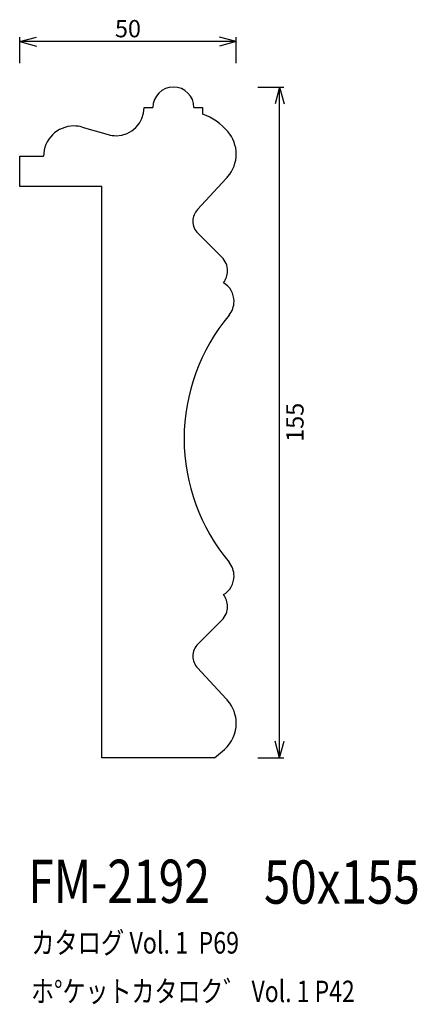
# Model space of a CAD drawing. Extents: x 74 to 166, y 31 to 258.
import ezdxf
from ezdxf.enums import TextEntityAlignment as Align

# ---------------------------------------------------------------- set-up
doc = ezdxf.new("R2010")
doc.units = 0
doc.header["$LTSCALE"] = 15
doc.layers.add('CSLAYER1', color=7, linetype='CONTINUOUS')
doc.layers.add('CSLAYER2', color=7, linetype='CONTINUOUS')
doc.styles.add('SX_FONT', font='monotxt', dxfattribs={"height": 1, "bigfont": 'bigfont'})
doc.dimstyles.get("Standard").update_dxf_attribs({"dimtxt": 2.5, "dimasz": 2.5, "dimexe": 1.25, "dimexo": 0.625, "dimtad": 1, "dimcen": 2.5, "dimazin": 3, "dimtfac": 1, "dimtmove": 0, "dimatfit": 3})

# ---------------------------------------------------------------- blocks, each defined once
blk = doc.blocks.new('*D0000')
at = {"layer": 'CSLAYER1', "color": 7, "linetype": 'CONTINUOUS'}
for p, q in [((73.804688, 253.15625), (77.668391, 254.191526)), ((73.804688, 248.15625), (73.804688, 254.15625)), ((123.804688, 253.15625), (73.804688, 253.15625)), ((73.804688, 253.15625), (77.668391, 252.120974)), ((123.804688, 253.15625), (119.940984, 254.191526)), ((123.804688, 253.15625), (119.940984, 252.120974)), ((123.804688, 248.15625), (123.804688, 254.15625))]:
    blk.add_line(p, q, dxfattribs=at)
at = {"layer": 'CSLAYER1', "color": 7, "style": 'SX_FONT', "width": 0.9}
blk.add_text('50', height=4, dxfattribs=at).set_placement((95.804688, 254.15625), (101.804688, 254.15625), align=Align.FIT)
blk = doc.blocks.new('*D0001')
at = {"layer": 'CSLAYER1', "color": 7, "linetype": 'CONTINUOUS'}
for p, q in [((128.828491, 242.671875), (134.828491, 242.671875)), ((133.828491, 242.671875), (132.793215, 238.808172)), ((133.828491, 87.671875), (133.828491, 242.671875)), ((133.828491, 242.671875), (134.863767, 238.808172)), ((133.828491, 87.671875), (132.793215, 91.535578)), ((133.828491, 87.671875), (134.863767, 91.535578)), ((128.828491, 87.671875), (134.828491, 87.671875))]:
    blk.add_line(p, q, dxfattribs=at)
at = {"layer": 'CSLAYER1', "color": 7, "style": 'SX_FONT', "width": 0.84375}
blk.add_text('155', height=4, rotation=90, dxfattribs=at).set_placement((139.367249, 160.703827), (139.367249, 169.703827), align=Align.FIT)

msp = doc.modelspace()

# ---------------------------------------------------------------- linework, layer by layer
at = {"layer": 'CSLAYER2', "color": 7, "linetype": 'CONTINUOUS'}
for p, q in [((102.554688, 237.921875), (104.554688, 237.921875)), ((114.054688, 237.921875), (116.054688, 237.921875)), ((116.054688, 237.921875), (116.054688, 236.421875)), ((88.23237, 233.401217), (94.264696, 231.673201)), ((73.804688, 219.671875), (73.804688, 226.671875)), ((73.804688, 226.671875), (79.304688, 226.671875)), ((121.508845, 221.550337), (114.871443, 214.391448)), ((92.804688, 219.671875), (73.804688, 219.671875)), ((92.804688, 87.671875), (92.804688, 219.671875)), ((114.981623, 208.838095), (120.480635, 203.359877)), ((114.981623, 114.005655), (120.480635, 119.483873)), ((121.508845, 101.293413), (114.871443, 108.452302)), ((118.804688, 87.671875), (121.064961, 89.644478)), ((118.804688, 87.671875), (92.804688, 87.671875))]:
    msp.add_line(p, q, dxfattribs=at)
for centre, radius, start, end in [((109.304688, 237.921875), 4.75, 90, 180), ((109.304688, 237.921875), 4.75, 0, 90), ((96.054688, 237.921875), 6.5, -90, 0), ((111.24249, 223.274907), 14, 40.503508, 69.89581), ((86.304688, 226.671875), 7, 90, 180), ((86.304688, 226.671875), 7, 74.015146, 90), ((115.804687, 227.171875), 8, 0, 40.503508), ((96.054687, 237.921875), 6.5, 254.015146, 270), ((115.804688, 227.171875), 8, -40.503508, 0), ((111.24249, 231.068843), 14, 317.164695, 319.496492), ((117.804688, 211.671875), 4, 137.164695, 180), ((117.804688, 211.671875), 4, 180, 225.108533), ((117.304688, 200.171875), 4.5, 0, 45.108533), ((117.304688, 200.171875), 4.5, -37.189098, 0), ((118.304688, 193.171875), 5, 0, 58.870077), ((118.304688, 193.171875), 5, -39.897349, 0), ((156.280831, 161.421875), 44.5, 140.102651, 180), ((156.280831, 161.421875), 44.5, 180, 219.897349), ((118.304688, 129.671875), 5, 0, 39.897349), ((118.304688, 129.671875), 5, -58.870077, 0), ((117.304688, 122.671875), 4.5, 0, 37.189098), ((117.304688, 122.671875), 4.5, -45.108533, 0), ((117.804688, 111.171875), 4, 134.891467, 180), ((117.804687, 111.171875), 4, 180, 222.835305), ((111.24249, 91.774907), 14, 40.503508, 42.835305), ((115.804688, 95.671875), 8, 0, 40.503508), ((115.804688, 95.671875), 8, -48.88791, 0)]:
    msp.add_arc(centre, radius, start, end, dxfattribs=at)

# ---------------------------------------------------------------- texts
at = {"layer": 'CSLAYER1', "color": 7, "style": 'SX_FONT', "width": 0.63}
msp.add_text('FM-2192', height=10, rotation=360, dxfattribs=at).set_placement((75.759041, 54.161777), (117.759041, 54.161777), align=Align.FIT)
at = {"layer": 'CSLAYER1', "color": 7, "style": 'SX_FONT'}
for s, height, width, p, p2 in [('50x155', 10, 0.635294, (130.206573, 53.995384), (166.206573, 53.995384)), ('カタログ Vol. 1  P69', 5, 0.612766, (76.462067, 42.46796), (124.462067, 42.46796)), ('ホ%%dケットカタロク゛ Vol. 1 P42', 4.960742, 0.729057, (76.425398, 31.251185), (151.169756, 31.251185))]:
    msp.add_text(s, height=height, dxfattribs=dict(at, width=width)).set_placement(p, p2, align=Align.FIT)

# ---------------------------------------------------------------- dimensions: what is measured, and where the dimension line sits
at = {"layer": 'CSLAYER1', "color": 7}
for p1, p2, picture, middle in [((123.804688, 247.15625), (73.804688, 247.15625), '*D0000', (98.804688, 254.15625)), ((127.828491, 87.671875), (127.828491, 242.671875), '*D0001', (139.367249, 165.203827))]:
    dim = msp.add_aligned_dim(p1=p1, p2=p2, distance=-6, dimstyle='Standard', dxfattribs=at)
    dim.commit()
    dim.dimension.update_dxf_attribs({"geometry": picture, "text_midpoint": middle})

doc.saveas('drawing.dxf')
